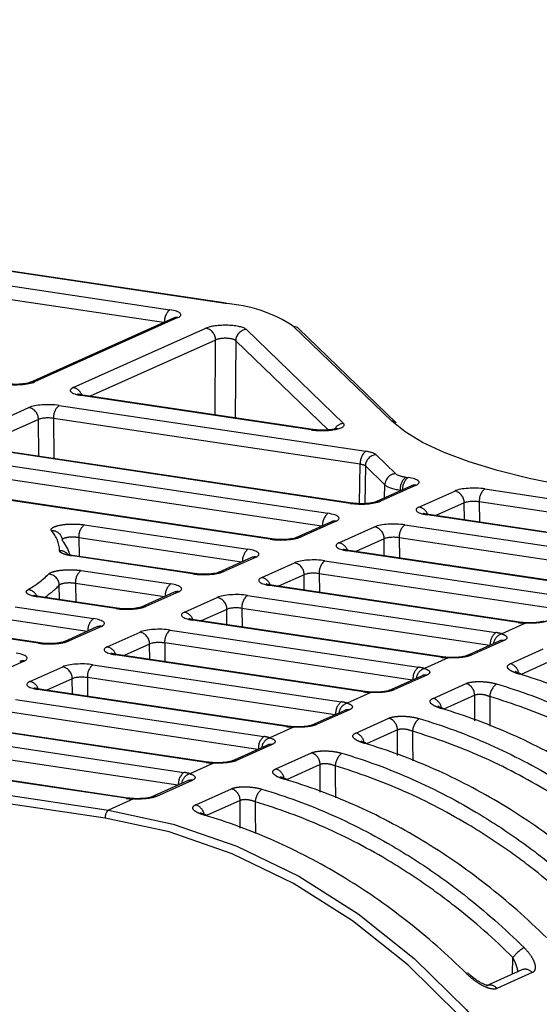
# Model space of a CAD drawing. Extents: x 5 to 415, y 5 to 292.
# Drawn here: x 194 to 200, y 73 to 84 of the extents above; entities that cross this region are included whole.
import ezdxf

# ---------------------------------------------------------------- set-up
doc = ezdxf.new("R2010")
doc.units = 0
doc.linetypes.add('PHANTOM', pattern=[12.7, 6.35, -1.27, 1.27, -1.27, 1.27, -1.27])
doc.layers.get('0').update_dxf_attribs({"linetype": 'CONTINUOUS'})

msp = doc.modelspace()

# ---------------------------------------------------------------- linework, layer by layer
at = {"color": 0, "linetype": 'PHANTOM'}
for p, q in [((196.799189, 80.606129), (175.321541, 83.815518)), ((191.631796, 81.213271), (196.174748, 80.534421)), ((196.103076, 80.389147), (191.569305, 81.066625)), ((196.266241, 80.446046), (194.643366, 79.718531)), ((198.686099, 79.274111), (197.579615, 80.342892)), ((195.080125, 79.653266), (196.582779, 80.326888)), ((197.040697, 80.311285), (198.140716, 79.248747)), ((196.691016, 80.192082), (195.271306, 79.555643)), ((196.685852, 79.344269), (196.691016, 80.192082)), ((196.919975, 80.18428), (196.914651, 79.310079)), ((197.965484, 79.174396), (196.919975, 80.18428)), ((197.77429, 79.175976), (195.171617, 79.564891)), ((194.919454, 79.45185), (198.391834, 78.932975)), ((193.798875, 79.078897), (194.578, 79.42817)), ((194.686237, 79.293364), (193.990056, 78.981274)), ((194.688975, 78.876835), (194.686237, 79.293364)), ((198.329343, 78.786329), (194.856964, 79.305204)), ((194.856964, 79.305204), (194.859947, 78.851286)), ((198.216814, 78.344025), (193.890367, 78.990523)), ((198.508298, 78.893691), (198.729221, 78.680295)), ((193.638204, 78.877481), (197.964651, 78.230983)), ((198.322447, 78.340557), (198.329343, 78.786329)), ((197.892978, 78.08571), (193.575714, 78.730835)), ((198.387575, 78.766687), (198.38099, 78.341045)), ((198.608499, 78.553291), (198.387575, 78.766687)), ((197.310564, 77.937764), (192.984117, 78.584262)), ((198.845685, 78.641012), (198.870901, 78.637244)), ((198.962393, 78.548869), (198.558268, 78.367705)), ((198.606212, 78.405443), (198.608499, 78.553291)), ((198.783195, 78.494366), (198.783045, 78.484714)), ((198.799228, 78.49197), (198.783195, 78.494366)), ((198.995028, 78.30244), (199.399153, 78.483605)), ((199.740606, 78.507285), (202.55151, 78.087253)), ((199.507388, 78.348799), (199.186208, 78.204817)), ((199.508652, 78.156634), (199.507388, 78.348799)), ((202.482764, 77.941542), (199.678116, 78.360639)), ((199.678116, 78.360639), (199.679625, 78.131085)), ((198.056143, 78.142608), (197.652018, 77.961444)), ((201.897423, 77.794034), (199.086519, 78.214065)), ((195.20595, 78.101533), (197.058401, 77.824723)), ((198.088777, 77.896179), (198.492903, 78.077344)), ((198.834356, 78.101024), (201.64526, 77.680993)), ((196.986728, 77.679449), (195.14346, 77.954887)), ((195.14346, 77.954887), (195.148868, 77.743429)), ((198.601138, 77.942538), (198.279958, 77.798557)), ((198.602402, 77.750373), (198.601138, 77.942538)), ((201.576514, 77.535281), (198.771866, 77.954378)), ((198.771866, 77.954378), (198.773375, 77.724824)), ((200.991173, 77.387773), (198.180269, 77.807805)), ((196.435564, 77.545512), (195.050326, 77.752507)), ((197.149893, 77.736348), (196.777018, 77.569192)), ((197.213777, 77.503928), (197.586653, 77.671083)), ((197.928106, 77.694763), (200.73901, 77.274732)), ((195.168293, 77.584158), (196.183402, 77.432471)), ((197.694888, 77.536277), (197.404958, 77.406305)), ((197.69603, 77.362809), (197.694888, 77.536277)), ((200.670264, 77.129021), (197.865616, 77.548117)), ((197.865616, 77.548117), (197.867002, 77.337261)), ((194.923922, 77.254042), (194.921995, 77.417273)), ((196.111728, 77.287197), (195.105803, 77.437512)), ((195.105803, 77.437512), (195.108262, 77.226495)), ((196.274893, 77.344096), (195.902018, 77.176941)), ((200.116173, 76.995522), (197.305269, 77.415553)), ((195.560564, 77.153261), (194.673893, 77.285755)), ((196.338777, 77.111676), (196.711653, 77.278831)), ((197.053107, 77.302511), (199.86401, 76.88248)), ((194.42173, 77.172714), (195.308402, 77.040219)), ((196.819888, 77.144025), (196.529958, 77.014053)), ((196.82103, 76.970557), (196.819888, 77.144025)), ((199.795264, 76.736769), (196.990616, 77.155865)), ((196.990616, 77.155865), (196.992002, 76.945009)), ((195.236728, 76.894945), (194.359239, 77.026068)), ((199.241173, 76.60327), (196.430269, 77.023301)), ((194.685564, 76.761009), (193.670456, 76.912696)), ((195.399893, 76.951844), (195.027018, 76.784689)), ((195.463777, 76.719424), (195.836653, 76.88658)), ((196.178107, 76.91026), (198.98901, 76.490228)), ((200.20095, 76.987696), (199.932585, 76.867391)), ((199.957911, 76.79194), (199.585068, 76.624799)), ((195.944888, 76.751774), (195.654958, 76.621801)), ((195.94603, 76.578306), (195.944888, 76.751774)), ((198.920264, 76.344517), (196.115616, 76.763614)), ((196.115616, 76.763614), (196.117002, 76.552757)), ((200.029084, 76.529478), (200.402428, 76.696843)), ((194.524893, 76.559592), (194.152018, 76.392437)), ((198.366173, 76.211018), (195.555269, 76.631049)), ((199.32595, 76.595444), (199.057585, 76.475139)), ((200.500553, 76.564075), (200.151241, 76.407483)), ((194.588777, 76.327172), (194.961653, 76.494328)), ((195.303107, 76.518008), (198.11401, 76.097977)), ((195.069888, 76.359522), (194.779958, 76.22955)), ((195.07103, 76.186054), (195.069888, 76.359522)), ((198.045264, 75.952265), (195.240616, 76.371362)), ((195.240616, 76.371362), (195.242002, 76.160505)), ((199.082911, 76.399689), (198.710068, 76.232547)), ((197.491173, 75.818766), (194.680269, 76.238798)), ((199.154084, 76.137226), (199.527428, 76.304592)), ((194.428107, 76.125756), (197.23901, 75.705725)), ((198.45095, 76.203192), (198.182585, 76.082887)), ((199.625553, 76.171824), (199.276241, 76.015232)), ((199.627447, 75.884328), (199.625553, 76.171824)), ((198.207911, 76.007437), (197.835068, 75.840296)), ((197.170264, 75.560014), (194.365616, 75.97911)), ((198.279084, 75.744974), (198.652428, 75.91234)), ((196.584923, 75.412506), (193.774019, 75.832537)), ((197.57595, 75.81094), (197.307585, 75.690636)), ((198.750553, 75.779572), (198.401241, 75.62298)), ((198.752447, 75.492076), (198.750553, 75.779572)), ((193.521857, 75.719495), (196.332761, 75.299464)), ((196.264014, 75.153753), (193.459366, 75.572849)), ((197.332911, 75.615185), (196.928818, 75.434035)), ((197.372834, 75.338713), (197.777428, 75.520088)), ((195.678673, 75.006245), (192.867769, 75.426276)), ((196.6697, 75.40468), (196.401335, 75.284375)), ((197.875553, 75.38732), (197.494991, 75.216719)), ((197.877615, 75.074455), (197.875553, 75.38732)), ((193.625673, 75.148005), (195.479267, 74.871023)), ((196.426661, 75.208924), (196.022568, 75.027774)), ((196.466584, 74.932453), (196.871178, 75.113827)), ((195.441767, 74.781769), (193.588173, 75.05875)), ((195.76345, 74.998419), (195.479267, 74.871023)), ((196.969303, 74.981059), (196.588741, 74.810458)), ((196.971365, 74.668194), (196.969303, 74.981059)), ((200.053891, 73.017582), (200.058488, 73.203314)), ((200.278034, 73.033037), (199.877893, 72.853659))]:
    msp.add_line(p, q, dxfattribs=at)
at = {"color": 0, "linetype": 'CONTINUOUS'}
for p, q in [((196.810274, 80.607862), (175.332625, 83.81725)), ((196.215108, 80.439369), (194.592233, 79.711853)), ((196.215075, 80.439313), (196.215108, 80.439369)), ((198.738206, 79.25561), (197.631721, 80.324392)), ((197.792763, 79.178863), (195.19009, 79.567779)), ((198.235288, 78.346912), (193.908841, 78.99341)), ((197.329038, 77.940652), (193.00259, 78.587149)), ((198.91126, 78.542192), (198.507135, 78.361028)), ((198.911228, 78.542137), (198.91126, 78.542192)), ((198.00501, 78.135931), (197.600885, 77.954767)), ((198.004978, 78.135876), (198.00501, 78.135931)), ((201.915897, 77.796922), (199.104993, 78.216953)), ((201.009647, 77.390661), (198.198743, 77.810692)), ((196.454038, 77.5484), (195.0688, 77.755395)), ((197.09876, 77.729671), (196.725885, 77.562515)), ((197.098728, 77.729615), (197.09876, 77.729671)), ((196.22376, 77.337419), (195.850885, 77.170264)), ((196.223728, 77.337363), (196.22376, 77.337419)), ((200.134647, 76.998409), (197.323743, 77.41844)), ((195.579038, 77.156148), (194.692366, 77.288643)), ((199.259647, 76.606157), (196.448743, 77.026189)), ((194.704038, 76.763896), (193.68893, 76.915583)), ((195.34876, 76.945167), (194.975885, 76.778012)), ((195.348728, 76.945112), (195.34876, 76.945167)), ((199.904325, 76.78566), (199.531482, 76.618519)), ((199.903853, 76.785422), (199.903584, 76.785326)), ((198.384647, 76.213906), (195.573743, 76.633937)), ((199.029325, 76.393409), (198.656482, 76.226267)), ((199.028853, 76.39317), (199.028584, 76.393075)), ((197.509647, 75.821654), (194.698743, 76.241685)), ((198.154326, 76.001157), (197.781482, 75.834016)), ((198.153853, 76.000918), (198.153584, 76.000823)), ((196.603397, 75.415393), (193.792493, 75.835424)), ((197.279325, 75.608905), (196.875232, 75.427755)), ((197.278853, 75.608666), (197.278584, 75.608571)), ((195.697147, 75.009132), (192.886243, 75.429164)), ((196.373076, 75.202644), (195.968982, 75.021494)), ((196.372603, 75.202406), (196.372334, 75.20231)), ((200.158011, 73.064257), (199.757871, 72.884879))]:
    msp.add_line(p, q, dxfattribs=at)
at = {"color": 0, "linetype": 'CONTINUOUS', "flags": 128}
for points in [[(196.810274, 80.607862), (196.806505, 80.608018), (196.799189, 80.606129)], [(195.171617, 79.564891), (195.183676, 79.568029), (195.19009, 79.567779)], [(201.050672, 78.476541), (200.632099, 78.546392), (200.241992, 78.626525), (199.884113, 78.716168), (199.561904, 78.814459), (199.278471, 78.920451), (199.036545, 79.033122), (198.838451, 79.151388), (198.686099, 79.274111)], [(197.792763, 79.178863), (197.786349, 79.179113), (197.77429, 79.175976)], [(198.216814, 78.344025), (198.228874, 78.347162), (198.235288, 78.346912)], [(199.086519, 78.214065), (199.098579, 78.217203), (199.104993, 78.216953)], [(197.310564, 77.937764), (197.322624, 77.940901), (197.329038, 77.940652)], [(198.180269, 77.807805), (198.192329, 77.810942), (198.198743, 77.810692)], [(196.435564, 77.545512), (196.447624, 77.54865), (196.454038, 77.5484)], [(197.305269, 77.415553), (197.317329, 77.41869), (197.323743, 77.41844)], [(195.560564, 77.153261), (195.572624, 77.156398), (195.579038, 77.156148)], [(196.430269, 77.023301), (196.442329, 77.026438), (196.448743, 77.026189)], [(194.685564, 76.761009), (194.697624, 76.764146), (194.704038, 76.763896)], [(195.555269, 76.631049), (195.567329, 76.634187), (195.573743, 76.633937)], [(200.124557, 76.41323), (200.136352, 76.416426), (200.146662, 76.415259)], [(194.680269, 76.238798), (194.692329, 76.241935), (194.698743, 76.241685)], [(199.249556, 76.020979), (199.261352, 76.024175), (199.271662, 76.023007)], [(198.374557, 75.628727), (198.386352, 75.631923), (198.396662, 75.630755)], [(197.468306, 75.222466), (197.480102, 75.225662), (197.490412, 75.224494)], [(201.646984, 67.286726), (201.566805, 68.102793), (201.403158, 68.915432), (201.158274, 69.71357), (200.835488, 70.486328), (200.4392, 71.223179), (199.974808, 71.914076), (199.448645, 72.549611), (198.867878, 73.121118), (198.240421, 73.62081), (197.574827, 74.041878), (196.880164, 74.378584), (196.1659, 74.626339), (195.441767, 74.781769)], [(195.479267, 74.871023), (196.210969, 74.71397), (196.932699, 74.463626), (197.634623, 74.1234), (198.307175, 73.69793), (198.94119, 73.193013), (199.528029, 72.615532), (200.059693, 71.973356), (200.528937, 71.275236), (200.929367, 70.530684), (201.255528, 69.749846), (201.502974, 68.943366), (201.668331, 68.122233), (201.749347, 67.297635)], [(196.562056, 74.816205), (196.573852, 74.819401), (196.584162, 74.818233)]]:
    msp.add_lwpolyline(points, dxfattribs=at)
at = {"color": 0, "linetype": 'PHANTOM', "flags": 128}
for points in [[(195.050326, 77.752507), (195.062385, 77.755645), (195.0688, 77.755395)], [(194.673893, 77.285755), (194.685952, 77.288892), (194.692366, 77.288643)], [(200.116173, 76.995522), (200.128233, 76.998659), (200.134875, 76.998375)], [(200.20095, 76.987696), (200.204818, 76.991584), (200.206229, 76.991844)], [(199.241173, 76.60327), (199.253233, 76.606407), (199.259875, 76.606123)], [(199.32595, 76.595444), (199.329818, 76.599333), (199.331229, 76.599592)], [(198.366173, 76.211018), (198.378233, 76.214155), (198.384875, 76.213871)], [(198.45095, 76.203192), (198.454818, 76.207081), (198.456229, 76.207341)], [(199.796216, 76.156578), (199.797022, 76.03425), (199.798418, 75.822503)], [(197.491173, 75.818766), (197.503233, 75.821904), (197.509875, 75.821619)], [(197.57595, 75.81094), (197.579818, 75.814829), (197.581229, 75.815089)], [(198.921216, 75.764326), (198.922022, 75.641998), (198.923418, 75.430251)], [(196.584923, 75.412506), (196.596983, 75.415643), (196.603625, 75.415359)], [(196.6697, 75.40468), (196.673568, 75.408568), (196.674979, 75.408828)], [(198.046216, 75.372074), (198.047022, 75.249747), (198.048586, 75.01263)], [(195.678673, 75.006245), (195.690733, 75.009382), (195.697375, 75.009098)], [(195.76345, 74.998419), (195.767318, 75.002308), (195.768729, 75.002567)], [(197.139966, 74.965814), (197.140773, 74.843486), (197.142336, 74.60637)]]:
    msp.add_lwpolyline(points, dxfattribs=at)
at = {"color": 0, "linetype": 'CONTINUOUS'}
for centre, radius, start, end in [((196.692817, 79.002272), 1.607381, 56.5160251, 86.2055496), ((197.584995, 80.275415), 0.067692, 46.3473708, 94.5579813), ((198.691486, 79.206654), 0.067672, 46.3395297, 94.5661463), ((194.844748, 77.918788), 0.11387, 0.7537402, 37.447661), ((194.642062, 77.653727), 0.41383, 15.8277016, 40.1001907), ((199.544099, 73.006529), 0.021115, 61.6697263, 127.9193964)]:
    msp.add_arc(centre, radius, start, end, dxfattribs=at)
at = {"color": 0, "linetype": 'PHANTOM'}
for centre, radius, start, end in [((196.28079, 80.403205), 0.168708, 128.9433028, 183.3612151), ((196.251974, 80.35618), 0.090991, 80.9788205, 113.9007932), ((196.553718, 80.192699), 0.137299, 359.7422043, 77.780117), ((197.051084, 80.180534), 0.131163, 94.5418929, 178.3633197), ((194.6291, 79.628537), 0.091117, 80.9924711, 112.8602595), ((195.054686, 79.524379), 0.131374, 19.079046, 78.8348754), ((195.026893, 79.319429), 0.170524, 129.0540517, 184.7852713), ((194.548939, 79.293981), 0.137299, 359.7422043, 77.780117), ((198.151155, 79.118011), 0.131152, 94.5653508, 148.1899843), ((198.499273, 78.800554), 0.170524, 129.0540517, 184.7852713), ((198.518683, 78.762942), 0.131161, 94.541347, 178.363929), ((198.739607, 78.549546), 0.131161, 94.541347, 178.363929), ((198.953125, 78.508591), 0.170525, 129.0541778, 184.7851452), ((198.976944, 78.506028), 0.168708, 128.9434282, 183.3612166), ((198.948125, 78.459004), 0.090991, 80.9783288, 113.9007873), ((199.370092, 78.349418), 0.137297, 359.741619, 77.7803354), ((199.848046, 78.374864), 0.170525, 129.0541778, 184.7851452), ((198.544001, 78.277731), 0.091098, 80.9894974, 112.8637299), ((198.070693, 78.099768), 0.168708, 128.9433503, 183.3612944), ((198.969588, 78.173552), 0.131375, 19.0794276, 78.8344938), ((198.041875, 78.052743), 0.090991, 80.9783288, 113.9007873), ((194.84382, 77.916693), 0.115886, 37.9911342, 93.7475935), ((194.566137, 77.79516), 0.359456, 2.1296466, 41.2851265), ((195.31339, 77.969112), 0.170525, 129.0541724, 184.7850882), ((198.463842, 77.943157), 0.137297, 359.741619, 77.7803354), ((198.941796, 77.968603), 0.170524, 129.0541022, 184.7852208), ((197.637751, 77.871471), 0.091098, 80.9894974, 112.8637299), ((198.063337, 77.767291), 0.131375, 19.0794276, 78.8344938), ((194.925704, 77.68123), 0.127288, 47.1025312, 90.1616357), ((197.164444, 77.693507), 0.168709, 128.9434298, 183.3611516), ((197.135625, 77.646482), 0.090991, 80.9783288, 113.9007873), ((197.557592, 77.536896), 0.137297, 359.741619, 77.7803354), ((198.035546, 77.562342), 0.170525, 129.0541724, 184.7850882), ((195.275733, 77.451737), 0.170525, 129.0541409, 184.7851198), ((196.762751, 77.479219), 0.091098, 80.9894974, 112.8637299), ((194.034097, 78.30981), 1.08379, 299.6234624, 315.0169026), ((194.791387, 77.413345), 0.130667, 1.7229284, 85.9226517), ((197.188337, 77.375039), 0.131375, 19.0794276, 78.8344938), ((194.551455, 77.237651), 0.131317, 25.5142912, 81.9644385), ((194.183314, 78.148788), 1.039598, 303.2621718, 315.2793115), ((196.289444, 77.301255), 0.168709, 128.9434306, 183.3611191), ((196.260625, 77.25423), 0.090991, 80.9783288, 113.9007873), ((196.682592, 77.144645), 0.137297, 359.741619, 77.7803354), ((197.160546, 77.17009), 0.170525, 129.0541409, 184.7851198), ((195.887751, 77.086967), 0.091098, 80.9894974, 112.8637299), ((196.313337, 76.982787), 0.131375, 19.0794276, 78.8344938), ((195.414444, 76.909003), 0.168709, 128.9433957, 183.3611539), ((195.385625, 76.861979), 0.090991, 80.9783288, 113.9007873), ((195.807592, 76.752393), 0.137297, 359.741619, 77.7803354), ((196.285546, 76.777839), 0.170525, 129.0541156, 184.7851373), ((199.970509, 76.750872), 0.169301, 128.9799956, 183.8169911), ((195.012751, 76.694715), 0.091098, 80.9894974, 112.8637299), ((199.971488, 76.739331), 0.133839, 106.8981594, 172.7377826), ((199.941284, 76.70206), 0.091405, 79.5192586, 113.8494665), ((195.438337, 76.590536), 0.131375, 19.0794276, 78.8344938), ((194.510625, 76.469727), 0.090991, 80.9783288, 113.9007873), ((199.568441, 76.534952), 0.091372, 79.5158038, 114.185667), ((194.932592, 76.360141), 0.137297, 359.741619, 77.7803354), ((195.410546, 76.385587), 0.170525, 129.0541346, 184.785126), ((199.095509, 76.35862), 0.169301, 128.9799773, 183.8169936), ((199.096488, 76.347079), 0.133839, 106.8981373, 172.7378101), ((199.988437, 76.397344), 0.138245, 10.7304101, 72.9013403), ((194.563337, 76.198284), 0.131375, 19.0794276, 78.8344938), ((199.066284, 76.309808), 0.091405, 79.5192586, 113.8494665), ((198.693441, 76.1427), 0.091372, 79.5158038, 114.185667), ((199.486212, 76.171485), 0.139341, 0.1391131, 72.7948717), ((199.989629, 76.145999), 0.193701, 127.2523428, 176.8692682), ((199.113437, 76.005092), 0.138245, 10.7304101, 72.9013403), ((198.220509, 75.966368), 0.169301, 128.979989, 183.8169977), ((198.221488, 75.954827), 0.133839, 106.8981208, 172.7377994), ((198.191284, 75.917556), 0.091405, 79.5192586, 113.8494665), ((198.611212, 75.779234), 0.139341, 0.1391131, 72.7948717), ((199.114629, 75.753747), 0.193701, 127.2523365, 176.8692606), ((197.818441, 75.750449), 0.091372, 79.5158038, 114.185667), ((197.345509, 75.574116), 0.169301, 128.9800275, 183.8169592), ((197.346488, 75.562575), 0.133839, 106.8981749, 172.7377453), ((198.238437, 75.61284), 0.138245, 10.7304101, 72.9013403), ((197.316284, 75.525305), 0.091405, 79.5192586, 113.8494665), ((196.912191, 75.344188), 0.091372, 79.5158038, 114.185667), ((197.736212, 75.386982), 0.139341, 0.1391131, 72.7948717), ((198.239629, 75.361496), 0.193701, 127.2523365, 176.8692606), ((197.332187, 75.206579), 0.138245, 10.7304101, 72.9013403), ((196.439258, 75.167856), 0.1693, 128.9798698, 183.8170539), ((196.440238, 75.156315), 0.133839, 106.8981774, 172.7377428), ((196.410034, 75.119044), 0.091405, 79.5192586, 113.8494665), ((196.829962, 74.980721), 0.139341, 0.1391131, 72.7948717), ((197.333379, 74.955235), 0.193702, 127.2523707, 176.8692264), ((196.005941, 74.937927), 0.091372, 79.5158038, 114.185667), ((196.425937, 74.800318), 0.138245, 10.7304101, 72.9013403), ((195.544351, 74.791174), 0.103013, 129.1825936, 185.2384151), ((200.390028, 72.95957), 0.411498, 119.9349163, 143.6770662), ((200.196437, 72.965664), 0.105816, 39.5457428, 111.2931811), ((199.796403, 72.786462), 0.105623, 39.5088703, 112.1183255)]:
    msp.add_arc(centre, radius, start, end, dxfattribs=at)
for centre, major_axis, ratio, start_param, end_param in [((196.049664, 80.478387), (0.250071, 0.000011), 0.25875078, 5.75965176, 7.330143501), ((196.799226, 80.29449), (0.250004, 0.000019), 0.259078955, 0.262013025, 2.617472448), ((196.799226, 80.173749), (0.125006, 0.000822), 0.303217666, 0.259769532, 2.615228955), ((194.426865, 79.750906), (0.250005, -0.000011), 0.258887322, 4.189029595, 5.759521335), ((195.296702, 79.620927), (0.250071, 0.000011), 0.25875078, 2.618059107, 4.188550847), ((194.794501, 79.395796), (0.250005, -0.000011), 0.258887322, 1.047436941, 2.617928682), ((194.794501, 79.275055), (0.125007, -0.000855), 0.282033458, 1.049506374, 2.619998115), ((197.899151, 79.232045), (0.250096, -0.00007), 0.258888516, 4.189731789, 6.545191212), ((198.266787, 78.876935), (0.250028, 0.000012), 0.258807087, 0.261763919, 1.047035911), ((198.266787, 78.756194), (0.125041, 0.00197), 0.269821165, 0.257353074, 1.042625066), ((198.970731, 78.697053), (0.250028, 0.000012), 0.258807087, 3.403356573, 4.188628564), ((198.745816, 78.58121), (0.250071, 0.000011), 0.25875078, 5.75965176, 7.330143501), ((198.970731, 78.576313), (0.375014, -0.001929), 0.255106495, 3.404738948, 4.19001094), ((199.615654, 78.451231), (0.250005, -0.000011), 0.258887322, 1.047436941, 2.617928682), ((198.341767, 78.40008), (0.250005, -0.000011), 0.258887322, 4.189029595, 5.759521335), ((199.615654, 78.33049), (0.125007, -0.000855), 0.282033458, 1.049506374, 2.619998115), ((197.839566, 78.174949), (0.250071, 0.000011), 0.25875078, 5.75965176, 7.330143501), ((199.211604, 78.270101), (0.250071, 0.000011), 0.25875078, 2.618059107, 4.188550847), ((198.709404, 78.04497), (0.250005, -0.000011), 0.258887322, 1.047436941, 2.617928682), ((197.435517, 77.993819), (0.250005, -0.000011), 0.258887322, 4.189029595, 5.759521335), ((198.305354, 77.86384), (0.250071, 0.000011), 0.25875078, 2.618059107, 4.188550847), ((198.709404, 77.92423), (0.125007, -0.000855), 0.282033458, 1.049506374, 2.619998115), ((196.933316, 77.768689), (0.250071, 0.000011), 0.25875078, 5.75965176, 7.330143501), ((197.803154, 77.63871), (0.250005, -0.000011), 0.258887322, 1.047436941, 2.617928682), ((196.560517, 77.601567), (0.250005, -0.000011), 0.258887322, 4.189029595, 5.759521335), ((197.803154, 77.517969), (0.125007, -0.000855), 0.282033458, 1.049506374, 2.619998115), ((197.430354, 77.471588), (0.250071, 0.000011), 0.25875078, 2.618059107, 4.188550847), ((196.058316, 77.376437), (0.250071, 0.000011), 0.25875078, 5.75965176, 7.330143501), ((196.928154, 77.246458), (0.250005, -0.000011), 0.258887322, 1.047436941, 2.617928682), ((195.685517, 77.209316), (0.250005, -0.000011), 0.258887322, 4.189029595, 5.759521335), ((196.555354, 77.079337), (0.250071, 0.000011), 0.25875078, 2.618059107, 4.188550847), ((196.928154, 77.125717), (0.125007, -0.000855), 0.282033458, 1.049506374, 2.619998115), ((195.183316, 76.984185), (0.250071, 0.000011), 0.25875078, 5.75965176, 7.330143501), ((200.241126, 77.051577), (0.250005, -0.000011), 0.258887322, 4.189029595, 4.550998425), ((196.053154, 76.854206), (0.250005, -0.000011), 0.258887322, 1.047436941, 2.617928682), ((199.738926, 76.826446), (0.250071, 0.000011), 0.25875078, 0.684989363, 1.046958193), ((194.810517, 76.817064), (0.250005, -0.000011), 0.258887322, 4.189029595, 5.759521335), ((196.053154, 76.733465), (0.125007, -0.000855), 0.282033458, 1.049506374, 2.619998115), ((195.680354, 76.687085), (0.250071, 0.000011), 0.25875078, 2.618059107, 4.188550847), ((194.308316, 76.591933), (0.250071, 0.000011), 0.25875078, 5.75965176, 7.330143501), ((199.366126, 76.659325), (0.250005, -0.000011), 0.258887322, 4.189029595, 4.550998425), ((195.178154, 76.461954), (0.250005, -0.000011), 0.258887322, 1.047436941, 2.617928682), ((198.863926, 76.434194), (0.250071, 0.000011), 0.25875078, 0.684989363, 1.046958193), ((194.805354, 76.294833), (0.250071, 0.000011), 0.25875078, 2.618059107, 4.188550847), ((195.178154, 76.341214), (0.125007, -0.000855), 0.282033458, 1.049506374, 2.619998115), ((198.491126, 76.267073), (0.250005, -0.000011), 0.258887322, 4.189029595, 4.550998425), ((197.988926, 76.041943), (0.250071, 0.000011), 0.25875078, 0.684989363, 1.046958193), ((197.616126, 75.874821), (0.250005, -0.000011), 0.258887322, 4.189029595, 4.550998425), ((197.113926, 75.649691), (0.250071, 0.000011), 0.25875078, 0.684989363, 1.046958193), ((196.709876, 75.468561), (0.250005, -0.000011), 0.258887322, 4.189029595, 4.550998425), ((196.207676, 75.24343), (0.250071, 0.000011), 0.25875078, 0.684989363, 1.046958193), ((195.803626, 75.0623), (0.250005, -0.000011), 0.258887322, 4.189029595, 4.550998425)]:
    msp.add_ellipse(centre, major_axis=major_axis, ratio=ratio, start_param=start_param, end_param=end_param, dxfattribs=at)
at = {"color": 0, "linetype": 'CONTINUOUS'}
for points, knots in [([(194.592233, 79.711853), (194.588735, 79.710451), (194.581785, 79.707665), (194.552355, 79.700384), (194.508398, 79.693828), (194.447026, 79.689794), (194.378764, 79.690691), (194.339255, 79.69546), (194.320384, 79.697738)], [0, 0, 0, 0, 0.124517625, 0.24736763, 0.408427847, 0.599803688, 0.808863964, 1, 1, 1, 1]), ([(195.19009, 79.567779), (195.17505, 79.570436), (195.150038, 79.574856), (195.132162, 79.581418), (195.131604, 79.58172), (195.131398, 79.581831)], [0, 0, 0, 0, 0.488147112, 0.811791906, 1, 1, 1, 1]), ([(198.065337, 79.193282), (198.064557, 79.192895), (198.062803, 79.192024), (198.046995, 79.186678), (198.016863, 79.180047), (197.968035, 79.173634), (197.903964, 79.170657), (197.840944, 79.17272), (197.80664, 79.177094), (197.792763, 79.178863)], [0, 0, 0, 0, 0.078830538, 0.177443534, 0.306065156, 0.468520427, 0.658153977, 0.861722222, 1, 1, 1, 1]), ([(198.507135, 78.361028), (198.503637, 78.359625), (198.496689, 78.356839), (198.467257, 78.349558), (198.423299, 78.343003), (198.361929, 78.338968), (198.293667, 78.339865), (198.254158, 78.344634), (198.235288, 78.346912)], [0, 0, 0, 0, 0.124521546, 0.247370675, 0.408430977, 0.599806121, 0.808866637, 1, 1, 1, 1]), ([(199.104993, 78.216953), (199.089952, 78.21961), (199.064939, 78.22403), (199.047064, 78.230592), (199.046505, 78.230894), (199.0463, 78.231005)], [0, 0, 0, 0, 0.488141957, 0.811793086, 1, 1, 1, 1]), ([(197.600885, 77.954767), (197.597387, 77.953364), (197.590439, 77.950578), (197.561007, 77.943298), (197.517049, 77.936742), (197.455679, 77.932708), (197.387417, 77.933604), (197.347908, 77.938374), (197.329038, 77.940652)], [0, 0, 0, 0, 0.124520332, 0.247370969, 0.408430816, 0.599806168, 0.808866304, 1, 1, 1, 1]), ([(198.198743, 77.810692), (198.183702, 77.81335), (198.15869, 77.817769), (198.140814, 77.824331), (198.140255, 77.824633), (198.14005, 77.824744)], [0, 0, 0, 0, 0.4881430456, 0.8117930701, 1, 1, 1, 1]), ([(195.069655, 77.755626), (195.057565, 77.757594), (195.033731, 77.761475), (195.015187, 77.76694), (195.007638, 77.770864), (195.009275, 77.769829), (195.009336, 77.76979)], [0, 0, 0, 0, 0.364866738, 0.719319553, 0.989549371, 1, 1, 1, 1]), ([(196.725885, 77.562515), (196.722387, 77.561113), (196.715439, 77.558326), (196.686007, 77.551046), (196.642049, 77.54449), (196.580679, 77.540456), (196.512417, 77.541353), (196.472908, 77.546122), (196.454038, 77.5484)], [0, 0, 0, 0, 0.124520254, 0.247370813, 0.408431189, 0.59980642, 0.808866425, 1, 1, 1, 1]), ([(197.323743, 77.41844), (197.308702, 77.421098), (197.28369, 77.425517), (197.265814, 77.43208), (197.265255, 77.432381), (197.26505, 77.432493)], [0, 0, 0, 0, 0.4881422974, 0.8117918258, 1, 1, 1, 1]), ([(194.693223, 77.288871), (194.681207, 77.290815), (194.657525, 77.294647), (194.638489, 77.300294), (194.631332, 77.304041), (194.632914, 77.303043), (194.632956, 77.303016)], [0, 0, 0, 0, 0.364212425, 0.717808145, 0.992446733, 1, 1, 1, 1]), ([(195.850885, 77.170264), (195.847387, 77.168861), (195.840439, 77.166074), (195.811007, 77.158794), (195.767049, 77.152238), (195.705679, 77.148204), (195.637417, 77.149101), (195.597908, 77.15387), (195.579038, 77.156148)], [0, 0, 0, 0, 0.124520743, 0.24737077, 0.408431203, 0.599806408, 0.808866498, 1, 1, 1, 1]), ([(196.448743, 77.026189), (196.433702, 77.028846), (196.40869, 77.033265), (196.390814, 77.039828), (196.390255, 77.04013), (196.39005, 77.040241)], [0, 0, 0, 0, 0.488142263, 0.811792454, 1, 1, 1, 1]), ([(200.206219, 76.991844), (200.199797, 76.992155), (200.174316, 76.993388), (200.151622, 76.996261), (200.134647, 76.998409)], [0, 0, 0, 0, 0.252017062, 1, 1, 1, 1]), ([(200.405939, 77.010515), (200.40596, 77.010529), (200.406126, 77.010639), (200.396165, 77.006691), (200.373739, 77.001248), (200.33289, 76.994747), (200.274887, 76.990766), (200.228844, 76.990587), (200.206282, 76.991844), (200.206245, 76.991846)], [0, 0, 0, 0, 0.018190643, 0.140830022, 0.292994324, 0.487053808, 0.7281985, 0.999553386, 1, 1, 1, 1]), ([(194.975885, 76.778012), (194.972387, 76.776609), (194.965439, 76.773823), (194.936007, 76.766542), (194.892049, 76.759987), (194.830679, 76.755952), (194.762417, 76.756849), (194.722908, 76.761618), (194.704038, 76.763896)], [0, 0, 0, 0, 0.124520581, 0.247370786, 0.408431149, 0.599806364, 0.808866503, 1, 1, 1, 1]), ([(195.573743, 76.633937), (195.558702, 76.636594), (195.53369, 76.641014), (195.515814, 76.647576), (195.515255, 76.647878), (195.51505, 76.647989)], [0, 0, 0, 0, 0.488142127, 0.811792456, 1, 1, 1, 1]), ([(199.331219, 76.599593), (199.324797, 76.599903), (199.299316, 76.601136), (199.276622, 76.604009), (199.259647, 76.606157)], [0, 0, 0, 0, 0.2520175927, 1, 1, 1, 1]), ([(199.530939, 76.618263), (199.53096, 76.618277), (199.531126, 76.618387), (199.521165, 76.614439), (199.498739, 76.608997), (199.457891, 76.602496), (199.399885, 76.598512), (199.353848, 76.598339), (199.331282, 76.599592), (199.331245, 76.599594)], [0, 0, 0, 0, 0.018190265, 0.14082975, 0.292993825, 0.487053933, 0.728198534, 0.999553301, 1, 1, 1, 1]), ([(200.146727, 76.415668), (200.134952, 76.419268), (200.111194, 76.426533), (200.091652, 76.43558), (200.08358, 76.441221), (200.084947, 76.440006), (200.085122, 76.43985)], [0, 0, 0, 0, 0.345689476, 0.69746158, 0.96129825, 1, 1, 1, 1]), ([(203.093622, 74.620212), (202.877079, 74.834275), (202.651024, 75.033372), (202.179925, 75.401701), (201.936292, 75.569765), (201.560333, 75.796649), (201.433138, 75.868119), (201.177131, 76.00163), (201.048066, 76.063831), (200.657712, 76.236887), (200.393277, 76.33425), (200.124556, 76.413231)], [0, 0, 0, 0, 0.25, 0.25, 0.5, 0.5, 0.625, 0.625, 0.75, 0.75, 1, 1, 1, 1]), ([(194.698743, 76.241685), (194.683702, 76.244342), (194.65869, 76.248762), (194.640814, 76.255324), (194.640255, 76.255626), (194.64005, 76.255737)], [0, 0, 0, 0, 0.4881422255, 0.8117931844, 1, 1, 1, 1]), ([(198.456219, 76.207341), (198.449797, 76.207652), (198.424316, 76.208884), (198.401622, 76.211757), (198.384647, 76.213906)], [0, 0, 0, 0, 0.2520174345, 1, 1, 1, 1]), ([(198.655939, 76.226012), (198.65596, 76.226026), (198.656126, 76.226135), (198.646165, 76.222188), (198.623739, 76.216745), (198.582891, 76.210244), (198.524884, 76.20626), (198.47885, 76.206089), (198.456282, 76.20734), (198.456245, 76.207342)], [0, 0, 0, 0, 0.018189889, 0.140829708, 0.292993569, 0.487053898, 0.7281986, 0.999553273, 1, 1, 1, 1]), ([(199.271727, 76.023416), (199.259952, 76.027017), (199.236194, 76.034281), (199.216652, 76.043328), (199.20858, 76.048969), (199.209947, 76.047754), (199.210122, 76.047598)], [0, 0, 0, 0, 0.345689462, 0.697461582, 0.961297666, 1, 1, 1, 1]), ([(202.218622, 74.22796), (202.002079, 74.442023), (201.776024, 74.641121), (201.304925, 75.009449), (201.061292, 75.177513), (200.685333, 75.404397), (200.558138, 75.475867), (200.302131, 75.609378), (200.173066, 75.671579), (199.782712, 75.844635), (199.518277, 75.941998), (199.249556, 76.020979)], [0, 0, 0, 0, 0.25, 0.25, 0.5, 0.5, 0.625, 0.625, 0.75, 0.75, 1, 1, 1, 1]), ([(197.581219, 75.815089), (197.574797, 75.8154), (197.549316, 75.816633), (197.526622, 75.819505), (197.509647, 75.821654)], [0, 0, 0, 0, 0.252017751, 1, 1, 1, 1]), ([(197.780939, 75.83376), (197.78096, 75.833774), (197.781126, 75.833884), (197.771165, 75.829936), (197.748739, 75.824493), (197.707891, 75.817993), (197.649882, 75.814006), (197.603856, 75.813843), (197.581282, 75.815088), (197.581245, 75.81509)], [0, 0, 0, 0, 0.018189891, 0.140829287, 0.292993611, 0.487053959, 0.728198685, 0.999553159, 1, 1, 1, 1]), ([(198.396727, 75.631164), (198.384952, 75.634765), (198.361194, 75.642029), (198.341652, 75.651076), (198.333579, 75.656717), (198.334947, 75.655502), (198.335122, 75.655347)], [0, 0, 0, 0, 0.345689188, 0.697461028, 0.961296903, 1, 1, 1, 1]), ([(201.343622, 73.835709), (201.127079, 74.049771), (200.901024, 74.248869), (200.429925, 74.617198), (200.186292, 74.785261), (199.810333, 75.012145), (199.683138, 75.083615), (199.427131, 75.217126), (199.298066, 75.279327), (198.907712, 75.452383), (198.643277, 75.549746), (198.374556, 75.628728)], [0, 0, 0, 0, 0.25, 0.25, 0.5, 0.5, 0.625, 0.625, 0.75, 0.75, 1, 1, 1, 1]), ([(196.674969, 75.408828), (196.668547, 75.409139), (196.643066, 75.410372), (196.620372, 75.413244), (196.603397, 75.415393)], [0, 0, 0, 0, 0.252017751, 1, 1, 1, 1]), ([(196.874689, 75.427499), (196.87471, 75.427513), (196.874876, 75.427623), (196.864915, 75.423675), (196.842489, 75.418232), (196.80164, 75.411731), (196.743637, 75.407749), (196.697594, 75.407571), (196.675033, 75.408828), (196.674995, 75.40883)], [0, 0, 0, 0, 0.018190636, 0.140830841, 0.292994193, 0.487054444, 0.728199048, 0.999553386, 1, 1, 1, 1]), ([(197.490477, 75.224903), (197.478702, 75.228504), (197.454944, 75.235769), (197.435402, 75.244815), (197.427329, 75.250457), (197.428697, 75.249241), (197.428872, 75.249086)], [0, 0, 0, 0, 0.345689724, 0.697460851, 0.96129688, 1, 1, 1, 1]), ([(200.437372, 73.429448), (200.220829, 73.643511), (199.994774, 73.842608), (199.523675, 74.210937), (199.280042, 74.379), (198.904083, 74.605884), (198.776888, 74.677354), (198.520881, 74.810865), (198.391816, 74.873067), (198.001462, 75.046122), (197.737027, 75.143486), (197.468306, 75.222467)], [0, 0, 0, 0, 0.25, 0.25, 0.5, 0.5, 0.625, 0.625, 0.75, 0.75, 1, 1, 1, 1]), ([(195.768719, 75.002568), (195.762297, 75.002878), (195.736816, 75.004111), (195.714122, 75.006984), (195.697147, 75.009132)], [0, 0, 0, 0, 0.252017751, 1, 1, 1, 1]), ([(195.968439, 75.021238), (195.96846, 75.021252), (195.968627, 75.021362), (195.958665, 75.017414), (195.936238, 75.011971), (195.895393, 75.005472), (195.837377, 75.001479), (195.791368, 75.001332), (195.768782, 75.002567), (195.768745, 75.002569)], [0, 0, 0, 0, 0.018189146, 0.14082948, 0.292992993, 0.487053448, 0.728198307, 0.999552931, 1, 1, 1, 1]), ([(196.584227, 74.818643), (196.572452, 74.822243), (196.548694, 74.829508), (196.529152, 74.838555), (196.521079, 74.844196), (196.522447, 74.842981), (196.522622, 74.842825)], [0, 0, 0, 0, 0.345688652, 0.697461205, 0.961296925, 1, 1, 1, 1]), ([(199.531122, 73.023187), (199.314579, 73.23725), (199.088524, 73.436347), (198.617425, 73.804676), (198.373792, 73.97274), (197.997833, 74.199624), (197.870638, 74.271094), (197.614631, 74.404605), (197.485566, 74.466806), (197.095212, 74.639862), (196.830777, 74.737225), (196.562056, 74.816206)], [0, 0, 0, 0, 0.25, 0.25, 0.5, 0.5, 0.625, 0.625, 0.75, 0.75, 1, 1, 1, 1]), ([(199.772287, 72.888956), (199.772491, 72.888979), (199.773992, 72.889149), (199.767595, 72.889139), (199.753767, 72.892475), (199.727587, 72.901661), (199.687625, 72.921393), (199.630695, 72.958162), (199.58277, 72.996087), (199.558763, 73.021145), (199.554604, 73.025486)], [0, 0, 0, 0, 0.011945239, 0.087914041, 0.173323813, 0.278595967, 0.430900399, 0.646417379, 0.938748208, 1, 1, 1, 1])]:
    msp.add_open_spline(points, degree=3, knots=knots, dxfattribs=at)
at = {"color": 0, "linetype": 'PHANTOM'}
for points, knots in [([(194.836245, 78.032332), (194.8264, 78.044583), (194.830531, 78.05732), (194.865286, 78.080523), (194.895855, 78.090727), (194.97315, 78.105186), (195.020558, 78.109506), (195.115977, 78.110751), (195.164081, 78.10779), (195.205951, 78.101534)], [0, 0, 0, 0, 0.25, 0.25, 0.5, 0.5, 0.75, 0.75, 1, 1, 1, 1]), ([(195.14346, 77.954887), (195.130578, 77.956907), (195.104825, 77.960946), (195.061581, 77.962016), (195.02111, 77.959119), (194.987037, 77.952285), (194.964523, 77.942361), (194.955033, 77.933561), (194.95661, 77.928542), (194.956897, 77.927631)], [0, 0, 0, 0, 0.161036118, 0.321929244, 0.482601856, 0.643116053, 0.803646511, 0.964357352, 1, 1, 1, 1]), ([(195.050326, 77.752508), (195.031245, 77.755359), (195.014062, 77.758783), (194.98333, 77.766724), (194.969759, 77.771295), (194.948018, 77.781031), (194.939516, 77.786332), (194.92822, 77.797239), (194.925352, 77.802815), (194.925346, 77.808518)], [0, 0, 0, 0, 0.25, 0.25, 0.5, 0.5, 0.75, 0.75, 1, 1, 1, 1]), ([(194.800679, 77.543682), (194.810033, 77.553459), (194.828036, 77.562503), (194.878253, 77.577741), (194.910227, 77.583798), (194.981093, 77.591581), (195.020168, 77.593314), (195.077661, 77.592406), (195.096996, 77.591513), (195.133801, 77.588643), (195.151442, 77.586677), (195.168293, 77.584158)], [0, 0, 0, 0, 0.25, 0.25, 0.5, 0.5, 0.75, 0.75, 0.875, 0.875, 1, 1, 1, 1]), ([(195.105802, 77.437511), (195.072107, 77.443422), (195.029913, 77.444576), (194.959026, 77.436792), (194.931335, 77.427922), (194.921995, 77.417273)], [0, 0, 0, 0, 0.5, 0.5, 1, 1, 1, 1]), ([(194.673893, 77.285756), (194.620781, 77.293692), (194.5804, 77.306622), (194.551903, 77.329067), (194.547748, 77.336936), (194.550626, 77.352724), (194.557537, 77.360407), (194.569812, 77.36768)], [0, 0, 0, 0, 0.5, 0.5, 0.75, 0.75, 1, 1, 1, 1]), ([(200.460068, 77.01705), (200.434505, 77.005591), (200.395209, 76.996814), (200.303249, 76.986784), (200.251342, 76.985494), (200.20095, 76.987696)], [0, 0, 0, 0, 0.5, 0.5, 1, 1, 1, 1]), ([(199.932585, 76.867392), (199.965155, 76.857197), (199.985332, 76.844087), (199.994471, 76.817057), (199.983477, 76.8034), (199.957911, 76.79194)], [0, 0, 0, 0, 0.5, 0.5, 1, 1, 1, 1]), ([(199.585068, 76.624799), (199.559505, 76.613339), (199.520209, 76.604562), (199.428249, 76.594532), (199.376342, 76.593242), (199.32595, 76.595445)], [0, 0, 0, 0, 0.5, 0.5, 1, 1, 1, 1]), ([(199.057585, 76.47514), (199.090155, 76.464945), (199.110332, 76.451835), (199.119471, 76.424805), (199.108477, 76.411148), (199.082911, 76.399688)], [0, 0, 0, 0, 0.5, 0.5, 1, 1, 1, 1]), ([(200.124556, 76.413231), (200.095901, 76.421653), (200.070569, 76.431239), (200.030157, 76.451367), (200.014749, 76.462116), (199.996748, 76.483229), (199.993986, 76.493749), (200.001894, 76.513168), (200.01239, 76.521995), (200.029083, 76.529479)], [0, 0, 0, 0, 0.25, 0.25, 0.5, 0.5, 0.75, 0.75, 1, 1, 1, 1]), ([(199.527427, 76.304592), (199.544122, 76.312076), (199.566692, 76.31799), (199.619334, 76.325772), (199.649914, 76.327691), (199.713721, 76.327058), (199.747209, 76.324529), (199.812436, 76.315248), (199.843721, 76.308605), (199.872375, 76.300182)], [0, 0, 0, 0, 0.25, 0.25, 0.5, 0.5, 0.75, 0.75, 1, 1, 1, 1]), ([(198.710068, 76.232547), (198.684505, 76.221087), (198.645209, 76.21231), (198.553249, 76.20228), (198.501342, 76.20099), (198.45095, 76.203193)], [0, 0, 0, 0, 0.5, 0.5, 1, 1, 1, 1]), ([(199.872375, 76.300182), (200.141085, 76.221196), (200.406328, 76.123582), (200.929893, 75.891179), (201.186607, 75.757045), (201.562406, 75.529874), (201.686231, 75.449729), (201.928977, 75.281991), (202.048154, 75.19425), (202.399156, 74.919508), (202.624476, 74.721036), (202.840934, 74.506935)], [0, 0, 0, 0, 0.25, 0.25, 0.5, 0.5, 0.625, 0.625, 0.75, 0.75, 1, 1, 1, 1]), ([(199.249556, 76.020979), (199.220901, 76.029401), (199.195569, 76.038987), (199.155157, 76.059116), (199.139749, 76.069864), (199.121748, 76.090977), (199.118986, 76.101497), (199.126894, 76.120917), (199.13739, 76.129743), (199.154083, 76.137227)], [0, 0, 0, 0, 0.25, 0.25, 0.5, 0.5, 0.75, 0.75, 1, 1, 1, 1]), ([(199.796217, 76.156578), (199.768347, 76.169352), (199.73419, 76.177996), (199.670829, 76.183259), (199.642274, 76.179888), (199.625552, 76.171824)], [0, 0, 0, 0, 0.5, 0.5, 1, 1, 1, 1]), ([(202.714738, 74.394078), (202.501899, 74.604496), (202.280358, 74.79956), (201.935257, 75.069587), (201.818085, 75.155823), (201.579429, 75.320684), (201.457691, 75.399455), (201.088232, 75.622731), (200.835854, 75.754568), (200.321139, 75.982994), (200.060381, 76.07894), (199.796217, 76.156578)], [0, 0, 0, 0, 0.25, 0.25, 0.375, 0.375, 0.5, 0.5, 0.75, 0.75, 1, 1, 1, 1]), ([(198.182585, 76.082888), (198.215155, 76.072693), (198.235332, 76.059583), (198.244471, 76.032553), (198.233477, 76.018897), (198.207911, 76.007436)], [0, 0, 0, 0, 0.5, 0.5, 1, 1, 1, 1]), ([(198.652427, 75.912341), (198.669122, 75.919825), (198.691692, 75.925738), (198.744334, 75.93352), (198.774914, 75.935439), (198.838721, 75.934806), (198.872209, 75.932277), (198.937436, 75.922996), (198.968721, 75.916353), (198.997375, 75.90793)], [0, 0, 0, 0, 0.25, 0.25, 0.5, 0.5, 0.75, 0.75, 1, 1, 1, 1]), ([(198.997375, 75.90793), (199.266085, 75.828944), (199.531328, 75.73133), (200.054893, 75.498927), (200.311607, 75.364793), (200.687406, 75.137623), (200.811231, 75.057477), (201.053977, 74.889739), (201.173154, 74.801998), (201.524156, 74.527256), (201.749476, 74.328784), (201.965934, 74.114683)], [0, 0, 0, 0, 0.25, 0.25, 0.5, 0.5, 0.625, 0.625, 0.75, 0.75, 1, 1, 1, 1]), ([(197.835068, 75.840295), (197.809505, 75.828835), (197.770209, 75.820058), (197.678249, 75.810028), (197.626342, 75.808738), (197.57595, 75.810941)], [0, 0, 0, 0, 0.5, 0.5, 1, 1, 1, 1]), ([(198.921217, 75.764326), (198.893347, 75.777101), (198.85919, 75.785745), (198.795829, 75.791007), (198.767274, 75.787636), (198.750552, 75.779572)], [0, 0, 0, 0, 0.5, 0.5, 1, 1, 1, 1]), ([(197.307585, 75.690636), (197.340155, 75.680442), (197.360332, 75.667331), (197.369471, 75.640301), (197.358477, 75.626645), (197.332911, 75.615184)], [0, 0, 0, 0, 0.5, 0.5, 1, 1, 1, 1]), ([(198.374556, 75.628728), (198.345901, 75.637149), (198.320569, 75.646735), (198.280157, 75.666864), (198.264749, 75.677612), (198.246748, 75.698725), (198.243986, 75.709245), (198.251894, 75.728665), (198.26239, 75.737492), (198.279083, 75.744975)], [0, 0, 0, 0, 0.25, 0.25, 0.5, 0.5, 0.75, 0.75, 1, 1, 1, 1]), ([(201.839738, 74.001827), (201.626899, 74.212245), (201.405358, 74.407308), (201.060257, 74.677335), (200.943085, 74.763571), (200.704429, 74.928432), (200.582691, 75.007203), (200.213232, 75.230479), (199.960854, 75.362316), (199.446139, 75.590742), (199.185381, 75.686688), (198.921217, 75.764326)], [0, 0, 0, 0, 0.25, 0.25, 0.375, 0.375, 0.5, 0.5, 0.75, 0.75, 1, 1, 1, 1]), ([(196.928818, 75.434034), (196.903255, 75.422575), (196.863959, 75.413798), (196.771999, 75.403768), (196.720092, 75.402478), (196.6697, 75.40468)], [0, 0, 0, 0, 0.5, 0.5, 1, 1, 1, 1]), ([(197.777427, 75.520089), (197.794122, 75.527573), (197.816692, 75.533486), (197.869334, 75.541269), (197.899914, 75.543187), (197.963721, 75.542554), (197.997209, 75.540025), (198.062436, 75.530745), (198.093721, 75.524101), (198.122375, 75.515678)], [0, 0, 0, 0, 0.25, 0.25, 0.5, 0.5, 0.75, 0.75, 1, 1, 1, 1]), ([(198.122375, 75.515678), (198.391085, 75.436692), (198.656328, 75.339078), (199.179893, 75.106675), (199.436607, 74.972541), (199.812406, 74.745371), (199.936231, 74.665226), (200.178977, 74.497487), (200.298154, 74.409746), (200.649156, 74.135004), (200.874476, 73.936532), (201.090934, 73.722432)], [0, 0, 0, 0, 0.25, 0.25, 0.5, 0.5, 0.625, 0.625, 0.75, 0.75, 1, 1, 1, 1]), ([(197.468306, 75.222467), (197.439651, 75.230889), (197.414319, 75.240474), (197.373907, 75.260603), (197.358499, 75.271352), (197.340498, 75.292465), (197.337736, 75.302985), (197.345644, 75.322404), (197.35614, 75.331231), (197.372833, 75.338714)], [0, 0, 0, 0, 0.25, 0.25, 0.5, 0.5, 0.75, 0.75, 1, 1, 1, 1]), ([(198.046217, 75.372074), (198.018347, 75.384849), (197.98419, 75.393493), (197.920829, 75.398755), (197.892274, 75.395384), (197.875552, 75.387321)], [0, 0, 0, 0, 0.5, 0.5, 1, 1, 1, 1]), ([(200.964738, 73.609575), (200.751899, 73.819993), (200.530358, 74.015057), (200.185257, 74.285084), (200.068085, 74.371319), (199.829429, 74.53618), (199.707691, 74.614951), (199.338232, 74.838227), (199.085854, 74.970064), (198.571139, 75.19849), (198.310381, 75.294436), (198.046217, 75.372074)], [0, 0, 0, 0, 0.25, 0.25, 0.375, 0.375, 0.5, 0.5, 0.75, 0.75, 1, 1, 1, 1]), ([(196.401335, 75.284376), (196.433905, 75.274181), (196.454082, 75.261071), (196.463221, 75.234041), (196.452227, 75.220384), (196.426661, 75.208924)], [0, 0, 0, 0, 0.5, 0.5, 1, 1, 1, 1]), ([(196.871177, 75.113828), (196.887872, 75.121312), (196.910442, 75.127225), (196.963084, 75.135008), (196.993664, 75.136927), (197.057471, 75.136294), (197.090959, 75.133765), (197.156186, 75.124484), (197.187471, 75.11784), (197.216125, 75.109417)], [0, 0, 0, 0, 0.25, 0.25, 0.5, 0.5, 0.75, 0.75, 1, 1, 1, 1]), ([(197.216125, 75.109417), (197.484835, 75.030431), (197.750078, 74.932817), (198.273643, 74.700415), (198.530357, 74.566281), (198.906156, 74.33911), (199.029981, 74.258965), (199.272727, 74.091227), (199.391904, 74.003486), (199.742906, 73.728743), (199.968226, 73.530272), (200.184684, 73.316171)], [0, 0, 0, 0, 0.25, 0.25, 0.5, 0.5, 0.625, 0.625, 0.75, 0.75, 1, 1, 1, 1]), ([(196.022568, 75.027774), (195.997005, 75.016314), (195.957709, 75.007537), (195.865749, 74.997507), (195.813842, 74.996217), (195.76345, 74.99842)], [0, 0, 0, 0, 0.5, 0.5, 1, 1, 1, 1]), ([(197.139967, 74.965813), (197.112097, 74.978588), (197.07794, 74.987232), (197.014579, 74.992494), (196.986024, 74.989124), (196.969302, 74.98106)], [0, 0, 0, 0, 0.5, 0.5, 1, 1, 1, 1]), ([(196.562056, 74.816206), (196.533401, 74.824628), (196.508069, 74.834214), (196.467657, 74.854342), (196.452249, 74.865091), (196.434248, 74.886204), (196.431486, 74.896724), (196.439394, 74.916143), (196.44989, 74.92497), (196.466583, 74.932454)], [0, 0, 0, 0, 0.25, 0.25, 0.5, 0.5, 0.75, 0.75, 1, 1, 1, 1]), ([(200.058488, 73.203314), (199.845649, 73.413732), (199.624108, 73.608796), (199.279007, 73.878823), (199.161835, 73.965059), (198.923179, 74.12992), (198.801441, 74.20869), (198.431982, 74.431967), (198.179604, 74.563804), (197.664889, 74.79223), (197.404131, 74.888175), (197.139967, 74.965813)], [0, 0, 0, 0, 0.25, 0.25, 0.375, 0.375, 0.5, 0.5, 0.75, 0.75, 1, 1, 1, 1]), ([(200.184684, 73.316171), (200.211013, 73.290128), (200.233978, 73.263222), (200.273062, 73.207706), (200.288578, 73.179847), (200.303888, 73.139713), (200.307586, 73.126803), (200.311804, 73.102092), (200.312285, 73.09021), (200.307947, 73.058332), (200.29718, 73.04162), (200.278034, 73.033037)], [0, 0, 0, 0, 0.25, 0.25, 0.5, 0.5, 0.625, 0.625, 0.75, 0.75, 1, 1, 1, 1]), ([(200.114403, 73.044708), (200.113475, 73.052895), (200.110354, 73.080443), (200.091748, 73.135245), (200.070267, 73.179208), (200.058488, 73.203314)], [0, 0, 0, 0, 0.160381502, 0.539606695, 1, 1, 1, 1]), ([(199.877894, 72.853659), (199.858713, 72.845061), (199.832226, 72.845095), (199.772899, 72.858991), (199.740769, 72.872467), (199.677542, 72.906427), (199.646114, 72.927023), (199.585732, 72.972672), (199.557478, 72.997133), (199.531122, 73.023187)], [0, 0, 0, 0, 0.25, 0.25, 0.5, 0.5, 0.75, 0.75, 1, 1, 1, 1])]:
    msp.add_open_spline(points, degree=3, knots=knots, dxfattribs=at)

doc.saveas('drawing.dxf')
